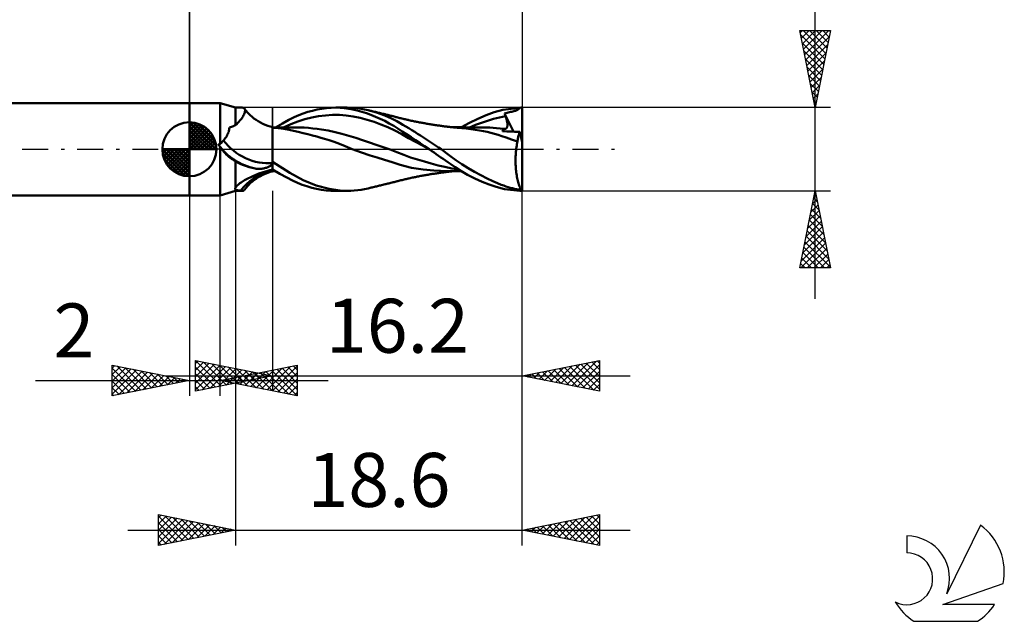
# Model space of a CAD drawing. Units: millimetres. Extents: x -17 to 86, y -31 to 40.
# Drawn here: x 22 to 86, y -31 to 8 of the extents above; entities that cross this region are included whole.
import ezdxf
from ezdxf.enums import TextEntityAlignment as Align

# ---------------------------------------------------------------- set-up
doc = ezdxf.new("R2010")
doc.units = ezdxf.units.MM
doc.header["$LTSCALE"] = 4.2
doc.linetypes.add('LONGDASH_DASH', pattern=[0.85, 0.4, -0.2, 0.05, -0.2])
for name, color, linetype in [('1', 4, 'CONTINUOUS'), ('2', 7, 'CONTINUOUS'), ('4', 2, 'LONGDASH_DASH'), ('CUT', 1, 'CONTINUOUS'), ('NOCUT', 7, 'CONTINUOUS'), ('SK1', 4, 'CONTINUOUS'), ('SK2', 7, 'CONTINUOUS'), ('SK4', 2, 'LONGDASH_DASH'), ('SK6', 5, 'CONTINUOUS')]:
    doc.layers.add(name, color=color, linetype=linetype)
doc.styles.get("Standard").update_dxf_attribs({"font": 'Monospac821 BT'})

msp = doc.modelspace()

# ---------------------------------------------------------------- linework, layer by layer
at = {"layer": '1', "color": 4, "linetype": 'CONTINUOUS', "lineweight": 50}
for p, q in [((33.4, 3), (35.4, 3)), ((33.4, -3), (33.4, 3)), ((36.4, 2.7), (35.4, 3)), ((35.4, 0.355), (35.4, 3)), ((36.4, 2.7), (36.842, 2.7)), ((36.4, 1.566), (36.4, 2.7)), ((36.872, 2.698), (36.842, 2.7)), ((36.899, 2.693), (36.872, 2.698)), ((36.924, 2.684), (36.899, 2.693)), ((36.946, 2.672), (36.924, 2.684)), ((36.966, 2.655), (36.946, 2.672)), ((36.982, 2.635), (36.966, 2.655)), ((36.997, 2.607), (36.982, 2.635)), ((37.003, 2.604), (36.982, 2.635)), ((37.007, 2.574), (36.997, 2.607)), ((37.047, 2.543), (37.003, 2.604)), ((37.012, 2.536), (37.007, 2.574)), ((41.388, 2.504), (41.69, 2.574)), ((41.69, 2.574), (41.994, 2.628)), ((41.994, 2.628), (42.297, 2.667)), ((42.297, 2.667), (42.598, 2.691)), ((42.598, 2.691), (42.896, 2.7)), ((43.176, 2.693), (42.896, 2.7)), ((42.905, 2.7), (43.637, 2.7)), ((43.451, 2.671), (43.176, 2.693)), ((43.721, 2.634), (43.451, 2.671)), ((43.855, 2.695), (43.637, 2.7)), ((44.003, 2.582), (43.721, 2.634)), ((44.08, 2.681), (43.855, 2.695)), ((44.296, 2.514), (44.003, 2.582)), ((44.308, 2.657), (44.08, 2.681)), ((44.537, 2.624), (44.308, 2.657)), ((44.767, 2.583), (44.537, 2.624)), ((44.998, 2.534), (44.767, 2.583)), ((53.179, 2.399), (53.744, 2.561)), ((53.744, 2.561), (54.851, 2.699)), ((54.684, 2.553), (54.72, 2.572)), ((54.72, 2.572), (54.752, 2.593)), ((54.752, 2.593), (54.781, 2.615)), ((54.781, 2.615), (54.807, 2.64)), ((54.807, 2.64), (54.83, 2.668)), ((54.83, 2.668), (54.851, 2.699)), ((55, 0.472), (55, 2.7)), ((36.682, 1.861), (36.741, 1.934)), ((36.741, 1.934), (36.795, 2.007)), ((36.795, 2.007), (36.843, 2.078)), ((36.843, 2.078), (36.886, 2.147)), ((36.886, 2.147), (36.922, 2.213)), ((36.922, 2.213), (36.952, 2.276)), ((36.952, 2.276), (36.976, 2.336)), ((36.976, 2.336), (36.994, 2.392)), ((36.994, 2.392), (37.006, 2.445)), ((37.006, 2.445), (37.012, 2.493)), ((37.012, 2.493), (37.012, 2.536)), ((37.099, 2.477), (37.047, 2.543)), ((37.156, 2.409), (37.099, 2.477)), ((37.249, 2.308), (37.156, 2.409)), ((37.353, 2.205), (37.249, 2.308)), ((37.467, 2.104), (37.353, 2.205)), ((37.592, 2.005), (37.467, 2.104)), ((37.725, 1.91), (37.592, 2.005)), ((39.852, 1.9), (40.197, 2.073)), ((40.197, 2.073), (40.495, 2.207)), ((40.44, 1.804), (40.889, 1.946)), ((40.495, 2.207), (40.79, 2.322)), ((40.79, 2.322), (41.088, 2.421)), ((40.889, 1.946), (41.338, 2.058)), ((41.088, 2.421), (41.388, 2.504)), ((41.338, 2.058), (41.787, 2.141)), ((41.787, 2.141), (42.236, 2.196)), ((42.236, 2.196), (42.685, 2.225)), ((43.134, 2.224), (42.685, 2.225)), ((43.583, 2.19), (43.134, 2.224)), ((44.033, 2.125), (43.583, 2.19)), ((44.482, 2.032), (44.033, 2.125)), ((44.591, 2.432), (44.296, 2.514)), ((44.931, 1.916), (44.482, 2.032)), ((44.888, 2.338), (44.591, 2.432)), ((45.183, 2.232), (44.888, 2.338)), ((45.55, 2.382), (44.998, 2.534)), ((45.062, 2.519), (44.998, 2.534)), ((45.126, 2.504), (45.062, 2.519)), ((45.191, 2.489), (45.126, 2.504)), ((45.48, 2.114), (45.183, 2.232)), ((45.255, 2.474), (45.191, 2.489)), ((45.328, 2.457), (45.255, 2.474)), ((45.401, 2.439), (45.328, 2.457)), ((45.475, 2.422), (45.401, 2.439)), ((45.548, 2.405), (45.475, 2.422)), ((45.777, 1.983), (45.48, 2.114)), ((45.609, 2.39), (45.548, 2.405)), ((46.085, 2.189), (45.55, 2.382)), ((45.67, 2.375), (45.609, 2.39)), ((45.732, 2.361), (45.67, 2.375)), ((45.793, 2.346), (45.732, 2.361)), ((46.074, 1.839), (45.777, 1.983)), ((45.868, 2.328), (45.793, 2.346)), ((45.943, 2.31), (45.868, 2.328)), ((46.018, 2.291), (45.943, 2.31)), ((46.093, 2.273), (46.018, 2.291)), ((46.523, 1.992), (46.085, 2.189)), ((46.152, 2.258), (46.093, 2.273)), ((46.212, 2.243), (46.152, 2.258)), ((46.272, 2.229), (46.212, 2.243)), ((46.331, 2.214), (46.272, 2.229)), ((46.403, 2.196), (46.331, 2.214)), ((46.475, 2.178), (46.403, 2.196)), ((46.546, 2.159), (46.475, 2.178)), ((46.853, 1.82), (46.523, 1.992)), ((46.618, 2.141), (46.546, 2.159)), ((46.681, 2.125), (46.618, 2.141)), ((46.744, 2.109), (46.681, 2.125)), ((46.806, 2.093), (46.744, 2.109)), ((46.869, 2.076), (46.806, 2.093)), ((46.933, 2.06), (46.869, 2.076)), ((46.996, 2.044), (46.933, 2.06)), ((47.06, 2.027), (46.996, 2.044)), ((47.124, 2.011), (47.06, 2.027)), ((47.195, 1.994), (47.124, 2.011)), ((47.265, 1.977), (47.195, 1.994)), ((47.336, 1.96), (47.265, 1.977)), ((47.407, 1.943), (47.336, 1.96)), ((47.467, 1.929), (47.407, 1.943)), ((47.527, 1.915), (47.467, 1.929)), ((51.573, 1.713), (52.111, 1.977)), ((52.111, 1.977), (52.65, 2.207)), ((52.65, 2.207), (53.179, 2.399)), ((52.749, 1.854), (53.138, 1.97)), ((53.138, 1.97), (53.527, 2.068)), ((53.527, 2.068), (53.916, 2.145)), ((53.853, 2.324), (53.931, 2.345)), ((53.862, 2.299), (53.853, 2.324)), ((54.435, 1.145), (53.853, 2.324)), ((53.871, 2.273), (53.862, 2.299)), ((53.88, 2.248), (53.871, 2.273)), ((53.889, 2.222), (53.88, 2.248)), ((53.898, 2.197), (53.889, 2.222)), ((53.907, 2.171), (53.898, 2.197)), ((53.916, 2.145), (53.907, 2.171)), ((53.935, 2.091), (53.916, 2.145)), ((53.931, 2.345), (54.01, 2.365)), ((53.953, 2.037), (53.935, 2.091)), ((53.969, 1.985), (53.953, 2.037)), ((53.983, 1.934), (53.969, 1.985)), ((53.996, 1.884), (53.983, 1.934)), ((54.01, 2.365), (54.092, 2.385)), ((54.092, 2.385), (54.17, 2.404)), ((54.17, 2.404), (54.244, 2.422)), ((54.244, 2.422), (54.312, 2.439)), ((54.312, 2.439), (54.378, 2.455)), ((54.378, 2.455), (54.441, 2.471)), ((54.441, 2.471), (54.498, 2.487)), ((54.498, 2.487), (54.551, 2.503)), ((54.551, 2.503), (54.6, 2.519)), ((54.6, 2.519), (54.644, 2.535)), ((54.644, 2.535), (54.684, 2.553)), ((35.983, 1.27), (35.992, 1.336)), ((35.992, 1.336), (35.995, 1.403)), ((35.995, 1.403), (36.066, 1.426)), ((36.066, 1.426), (36.136, 1.451)), ((36.136, 1.451), (36.204, 1.478)), ((36.204, 1.478), (36.271, 1.506)), ((36.271, 1.506), (36.336, 1.535)), ((36.336, 1.535), (36.4, 1.566)), ((36.4, 1.566), (36.477, 1.639)), ((36.477, 1.639), (36.55, 1.713)), ((36.55, 1.713), (36.618, 1.787)), ((36.618, 1.787), (36.682, 1.861)), ((37.865, 1.819), (37.725, 1.91)), ((38.013, 1.735), (37.865, 1.819)), ((38.166, 1.657), (38.013, 1.735)), ((38.323, 1.587), (38.166, 1.657)), ((38.481, 1.525), (38.323, 1.587)), ((38.642, 1.473), (38.481, 1.525)), ((38.8, 1.431), (38.642, 1.473)), ((38.8, -1.431), (38.8, 1.431)), ((38.888, 1.422), (38.8, 1.423)), ((39.158, 1.365), (38.8, 1.395)), ((38.976, 1.422), (38.888, 1.422)), ((39.064, 1.422), (38.976, 1.422)), ((38.982, 1.422), (39.435, 1.677)), ((39.151, 1.421), (39.064, 1.422)), ((39.234, 1.421), (39.151, 1.421)), ((39.519, 1.323), (39.158, 1.365)), ((39.317, 1.421), (39.234, 1.421)), ((39.37, 1.421), (39.317, 1.421)), ((39.422, 1.421), (39.37, 1.421)), ((39.474, 1.42), (39.422, 1.421)), ((39.435, 1.677), (39.852, 1.9)), ((39.527, 1.42), (39.474, 1.42)), ((39.868, 1.267), (39.519, 1.323)), ((39.579, 1.42), (39.527, 1.42)), ((39.541, 1.434), (39.991, 1.628)), ((39.632, 1.42), (39.579, 1.42)), ((39.684, 1.42), (39.632, 1.42)), ((39.736, 1.42), (39.684, 1.42)), ((39.785, 1.42), (39.736, 1.42)), ((39.834, 1.42), (39.785, 1.42)), ((39.892, 1.42), (39.834, 1.42)), ((39.949, 1.42), (39.892, 1.42)), ((40.007, 1.42), (39.949, 1.42)), ((39.991, 1.628), (40.44, 1.804)), ((40.007, 1.42), (40.064, 1.42)), ((40.064, 1.42), (40.122, 1.42)), ((40.122, 1.42), (40.179, 1.42)), ((40.179, 1.42), (40.237, 1.42)), ((40.294, 1.42), (40.237, 1.42)), ((40.573, 1.415), (40.294, 1.42)), ((40.851, 1.403), (40.573, 1.415)), ((41.129, 1.384), (40.851, 1.403)), ((41.408, 1.358), (41.129, 1.384)), ((41.686, 1.325), (41.408, 1.358)), ((41.965, 1.286), (41.686, 1.325)), ((42.41, 1.21), (41.965, 1.286)), ((45.38, 1.777), (44.931, 1.916)), ((45.829, 1.615), (45.38, 1.777)), ((46.278, 1.427), (45.829, 1.615)), ((46.368, 1.682), (46.074, 1.839)), ((46.727, 1.212), (46.278, 1.427)), ((46.656, 1.514), (46.368, 1.682)), ((46.931, 1.341), (46.656, 1.514)), ((47.072, 1.695), (46.853, 1.82)), ((47.209, 1.159), (46.931, 1.341)), ((47.259, 1.587), (47.072, 1.695)), ((47.448, 1.476), (47.259, 1.587)), ((47.637, 1.362), (47.448, 1.476)), ((47.587, 1.902), (47.527, 1.915)), ((47.646, 1.889), (47.587, 1.902)), ((47.828, 1.246), (47.637, 1.362)), ((47.721, 1.872), (47.646, 1.889)), ((47.796, 1.856), (47.721, 1.872)), ((47.87, 1.84), (47.796, 1.856)), ((47.945, 1.825), (47.87, 1.84)), ((48.006, 1.812), (47.945, 1.825)), ((48.067, 1.8), (48.006, 1.812)), ((48.128, 1.787), (48.067, 1.8)), ((48.189, 1.775), (48.128, 1.787)), ((48.262, 1.761), (48.189, 1.775)), ((48.336, 1.747), (48.262, 1.761)), ((48.409, 1.733), (48.336, 1.747)), ((48.483, 1.719), (48.409, 1.733)), ((48.547, 1.707), (48.483, 1.719)), ((48.612, 1.696), (48.547, 1.707)), ((48.677, 1.684), (48.612, 1.696)), ((48.741, 1.673), (48.677, 1.684)), ((48.811, 1.661), (48.741, 1.673)), ((48.881, 1.649), (48.811, 1.661)), ((48.951, 1.637), (48.881, 1.649)), ((49.021, 1.626), (48.951, 1.637)), ((49.088, 1.615), (49.021, 1.626)), ((49.155, 1.604), (49.088, 1.615)), ((49.223, 1.593), (49.155, 1.604)), ((49.29, 1.583), (49.223, 1.593)), ((49.357, 1.572), (49.29, 1.583)), ((49.425, 1.562), (49.357, 1.572)), ((49.492, 1.552), (49.425, 1.562)), ((49.559, 1.542), (49.492, 1.552)), ((49.625, 1.533), (49.559, 1.542)), ((49.691, 1.523), (49.625, 1.533)), ((49.757, 1.514), (49.691, 1.523)), ((49.823, 1.505), (49.757, 1.514)), ((49.892, 1.496), (49.823, 1.505)), ((49.96, 1.487), (49.892, 1.496)), ((50.028, 1.478), (49.96, 1.487)), ((50.097, 1.47), (50.028, 1.478)), ((50.156, 1.462), (50.097, 1.47)), ((50.215, 1.455), (50.156, 1.462)), ((50.274, 1.448), (50.215, 1.455)), ((50.332, 1.442), (50.274, 1.448)), ((50.408, 1.433), (50.332, 1.442)), ((50.483, 1.426), (50.408, 1.433)), ((50.559, 1.419), (50.483, 1.426)), ((50.491, 1.425), (50.549, 1.425)), ((50.549, 1.425), (50.608, 1.425)), ((50.635, 1.412), (50.559, 1.419)), ((50.608, 1.425), (50.667, 1.425)), ((50.714, 1.405), (50.635, 1.412)), ((50.667, 1.425), (50.73, 1.425)), ((50.794, 1.399), (50.714, 1.405)), ((50.797, 1.425), (50.73, 1.425)), ((51.08, 1.374), (50.794, 1.399)), ((50.863, 1.425), (50.797, 1.425)), ((50.929, 1.425), (50.863, 1.425)), ((50.995, 1.425), (50.929, 1.425)), ((51.061, 1.424), (50.995, 1.425)), ((51.055, 1.424), (51.573, 1.713)), ((51.127, 1.424), (51.061, 1.424)), ((51.369, 1.343), (51.08, 1.374)), ((51.193, 1.424), (51.127, 1.424)), ((51.259, 1.424), (51.193, 1.424)), ((51.325, 1.424), (51.259, 1.424)), ((51.39, 1.423), (51.325, 1.424)), ((51.657, 1.307), (51.369, 1.343)), ((51.456, 1.423), (51.39, 1.423)), ((51.522, 1.423), (51.456, 1.423)), ((51.588, 1.423), (51.522, 1.423)), ((51.581, 1.42), (51.97, 1.579)), ((51.654, 1.422), (51.588, 1.423)), ((51.72, 1.422), (51.654, 1.422)), ((51.94, 1.266), (51.657, 1.307)), ((51.811, 1.422), (51.72, 1.422)), ((51.869, 1.421), (51.811, 1.422)), ((51.978, 1.421), (51.869, 1.421)), ((51.97, 1.579), (52.36, 1.724)), ((52.032, 1.421), (51.978, 1.421)), ((52.141, 1.42), (52.032, 1.421)), ((52.195, 1.42), (52.141, 1.42)), ((52.249, 1.42), (52.195, 1.42)), ((52.34, 1.419), (52.249, 1.42)), ((52.431, 1.419), (52.34, 1.419)), ((52.36, 1.724), (52.749, 1.854)), ((52.658, 1.416), (52.431, 1.419)), ((52.884, 1.408), (52.658, 1.416)), ((53.111, 1.395), (52.884, 1.408)), ((53.337, 1.377), (53.111, 1.395)), ((53.563, 1.354), (53.337, 1.377)), ((53.79, 1.325), (53.563, 1.354)), ((53.749, 1.269), (53.761, 1.289)), ((53.761, 1.289), (53.775, 1.308)), ((53.775, 1.308), (53.79, 1.325)), ((53.797, 1.323), (53.79, 1.325)), ((53.803, 1.322), (53.797, 1.323)), ((53.81, 1.321), (53.803, 1.322)), ((53.816, 1.319), (53.81, 1.321)), ((53.823, 1.318), (53.816, 1.319)), ((53.829, 1.318), (53.823, 1.318)), ((53.86, 1.316), (53.829, 1.318)), ((53.86, 1.316), (53.888, 1.318)), ((53.888, 1.318), (53.915, 1.325)), ((53.915, 1.325), (53.939, 1.335)), ((53.939, 1.335), (53.96, 1.35)), ((53.96, 1.35), (53.978, 1.368)), ((53.978, 1.368), (53.994, 1.39)), ((53.994, 1.39), (54.007, 1.415)), ((54.007, 1.836), (53.996, 1.884)), ((54.017, 1.789), (54.007, 1.836)), ((54.007, 1.415), (54.018, 1.443)), ((54.025, 1.744), (54.017, 1.789)), ((54.018, 1.443), (54.027, 1.474)), ((54.031, 1.7), (54.025, 1.744)), ((54.027, 1.474), (54.033, 1.507)), ((54.035, 1.658), (54.031, 1.7)), ((54.033, 1.507), (54.036, 1.542)), ((54.037, 1.618), (54.035, 1.658)), ((54.036, 1.542), (54.038, 1.579)), ((54.038, 1.579), (54.037, 1.618)), ((35.614, 0.576), (35.675, 0.648)), ((35.675, 0.648), (35.73, 0.719)), ((35.73, 0.719), (35.78, 0.79)), ((35.78, 0.79), (35.824, 0.86)), ((35.824, 0.86), (35.863, 0.929)), ((35.863, 0.929), (35.898, 0.998)), ((35.898, 0.998), (35.927, 1.067)), ((35.927, 1.067), (35.95, 1.135)), ((35.95, 1.135), (35.969, 1.202)), ((35.969, 1.202), (35.983, 1.27)), ((40.163, 1.206), (39.868, 1.267)), ((40.462, 1.133), (40.163, 1.206)), ((40.778, 1.054), (40.462, 1.133)), ((41.087, 0.975), (40.778, 1.054)), ((41.384, 0.896), (41.087, 0.975)), ((41.663, 0.821), (41.384, 0.896)), ((41.919, 0.75), (41.663, 0.821)), ((42.169, 0.678), (41.919, 0.75)), ((42.462, 0.589), (42.169, 0.678)), ((42.855, 1.117), (42.41, 1.21)), ((43.301, 1.006), (42.855, 1.117)), ((43.746, 0.877), (43.301, 1.006)), ((44.192, 0.739), (43.746, 0.877)), ((44.637, 0.596), (44.192, 0.739)), ((47.176, 0.972), (46.727, 1.212)), ((47.625, 0.727), (47.176, 0.972)), ((47.495, 0.97), (47.209, 1.159)), ((47.784, 0.779), (47.495, 0.97)), ((48.075, 0.481), (47.625, 0.727)), ((48.075, 0.586), (47.784, 0.779)), ((48.019, 1.129), (47.828, 1.246)), ((48.211, 1.01), (48.019, 1.129)), ((48.403, 0.888), (48.211, 1.01)), ((48.597, 0.765), (48.403, 0.888)), ((48.791, 0.639), (48.597, 0.765)), ((52.213, 1.222), (51.94, 1.266)), ((52.473, 1.174), (52.213, 1.222)), ((52.717, 1.124), (52.473, 1.174)), ((52.957, 1.069), (52.717, 1.124)), ((53.196, 1.006), (52.957, 1.069)), ((53.434, 0.936), (53.196, 1.006)), ((53.675, 0.856), (53.434, 0.936)), ((53.954, 0.757), (53.675, 0.856)), ((53.713, 1.173), (53.719, 1.199)), ((53.851, 1.168), (53.713, 1.173)), ((53.719, 1.199), (53.728, 1.224)), ((53.728, 1.224), (53.738, 1.247)), ((53.738, 1.247), (53.749, 1.269)), ((53.995, 1.162), (53.851, 1.168)), ((54.308, 0.636), (53.954, 0.757)), ((54.156, 1.156), (53.995, 1.162)), ((54.327, 1.149), (54.156, 1.156)), ((54.497, 1.142), (54.327, 1.149)), ((54.668, 1.135), (54.497, 1.142)), ((54.838, 1.127), (54.668, 1.135)), ((54.696, 0.576), (54.706, 0.641)), ((54.706, 0.641), (54.717, 0.704)), ((54.717, 0.704), (54.729, 0.765)), ((54.729, 0.765), (54.742, 0.824)), ((54.742, 0.824), (54.756, 0.881)), ((54.756, 0.881), (54.771, 0.936)), ((54.771, 0.936), (54.787, 0.988)), ((54.787, 0.988), (54.803, 1.037)), ((54.803, 1.037), (54.82, 1.084)), ((54.82, 1.084), (54.838, 1.127)), ((55, 0.472), (54.838, 1.127)), ((35.296, 0.294), (35.28, 0.321)), ((35.286, 0.313), (35.28, 0.321)), ((35.291, 0.305), (35.286, 0.313)), ((35.296, 0.297), (35.291, 0.305)), ((35.302, 0.288), (35.296, 0.297)), ((35.313, 0.267), (35.296, 0.294)), ((35.308, 0.28), (35.302, 0.288)), ((35.314, 0.271), (35.308, 0.28)), ((35.33, 0.24), (35.313, 0.267)), ((35.347, 0.213), (35.33, 0.24)), ((35.365, 0.186), (35.347, 0.213)), ((35.382, 0.159), (35.365, 0.186)), ((35.4, 0.132), (35.382, 0.159)), ((35.4, 0.355), (35.477, 0.429)), ((35.413, 0.113), (35.4, 0.132)), ((35.4, -3), (35.4, 0.132)), ((35.426, 0.094), (35.413, 0.113)), ((35.44, 0.075), (35.426, 0.094)), ((35.453, 0.056), (35.44, 0.075)), ((35.467, 0.037), (35.453, 0.056)), ((35.481, 0.019), (35.467, 0.037)), ((35.477, 0.429), (35.548, 0.503)), ((35.495, 0), (35.481, 0.019)), ((35.564, -0.089), (35.495, 0)), ((35.548, 0.503), (35.614, 0.576)), ((42.79, 0.481), (42.462, 0.589)), ((43.141, 0.353), (42.79, 0.481)), ((43.508, 0.202), (43.141, 0.353)), ((43.968, 0.008), (43.508, 0.202)), ((44.571, -0.214), (43.968, 0.008)), ((45.083, 0.449), (44.637, 0.596)), ((45.528, 0.297), (45.083, 0.449)), ((45.974, 0.139), (45.528, 0.297)), ((46.419, -0.025), (45.974, 0.139)), ((48.366, 0.393), (48.075, 0.586)), ((48.524, 0.235), (48.075, 0.481)), ((48.658, 0.198), (48.366, 0.393)), ((48.973, -0.014), (48.524, 0.235)), ((48.952, 0), (48.658, 0.198)), ((48.985, 0.511), (48.791, 0.639)), ((48.955, -0.003), (48.952, 0)), ((49.177, 0.382), (48.985, 0.511)), ((49.369, 0.251), (49.177, 0.382)), ((49.555, 0.122), (49.369, 0.251)), ((49.727, 0), (49.555, 0.122)), ((50.279, -0.403), (49.727, 0)), ((54.687, 0.509), (54.308, 0.636)), ((54.599, -0.057), (54.61, 0.042)), ((54.61, 0.042), (54.623, 0.14)), ((54.623, 0.14), (54.637, 0.235)), ((54.637, 0.235), (54.652, 0.329)), ((54.652, 0.329), (54.669, 0.42)), ((54.669, 0.42), (54.687, 0.509)), ((54.687, 0.509), (54.696, 0.576)), ((55, -2.7), (55, 0.472)), ((35.637, -0.175), (35.564, -0.089)), ((35.713, -0.257), (35.637, -0.175)), ((35.791, -0.336), (35.713, -0.257)), ((35.871, -0.411), (35.791, -0.336)), ((35.955, -0.482), (35.871, -0.411)), ((36.04, -0.55), (35.955, -0.482)), ((36.127, -0.613), (36.04, -0.55)), ((36.217, -0.673), (36.127, -0.613)), ((45.126, -0.397), (44.571, -0.214)), ((45.589, -0.54), (45.126, -0.397)), ((46.063, -0.688), (45.589, -0.54)), ((46.865, -0.196), (46.419, -0.025)), ((47.31, -0.366), (46.865, -0.196)), ((47.756, -0.523), (47.31, -0.366)), ((48.201, -0.668), (47.756, -0.523)), ((48.959, -0.005), (48.955, -0.003)), ((48.962, -0.007), (48.959, -0.005)), ((48.966, -0.01), (48.962, -0.007)), ((48.969, -0.012), (48.966, -0.01)), ((48.973, -0.014), (48.969, -0.012)), ((49.123, -0.117), (48.973, -0.014)), ((49.274, -0.219), (49.123, -0.117)), ((49.423, -0.322), (49.274, -0.219)), ((49.572, -0.425), (49.423, -0.322)), ((49.72, -0.527), (49.572, -0.425)), ((49.867, -0.63), (49.72, -0.527)), ((50.013, -0.733), (49.867, -0.63)), ((50.686, -0.696), (50.279, -0.403)), ((54.564, -0.679), (54.566, -0.574)), ((54.566, -0.574), (54.57, -0.469)), ((54.57, -0.469), (54.575, -0.365)), ((54.575, -0.365), (54.581, -0.261)), ((54.581, -0.261), (54.59, -0.158)), ((54.59, -0.158), (54.599, -0.057)), ((36.308, -0.73), (36.217, -0.673)), ((36.4, -0.783), (36.308, -0.73)), ((36.568, -0.877), (36.4, -0.783)), ((36.4, -2.482), (36.4, -0.783)), ((36.741, -0.962), (36.568, -0.877)), ((36.918, -1.038), (36.741, -0.962)), ((37.099, -1.104), (36.918, -1.038)), ((37.284, -1.162), (37.099, -1.104)), ((37.472, -1.211), (37.284, -1.162)), ((37.662, -1.253), (37.472, -1.211)), ((37.725, -1.261), (37.662, -1.253)), ((37.788, -1.267), (37.725, -1.261)), ((37.851, -1.27), (37.788, -1.267)), ((37.915, -1.271), (37.851, -1.27)), ((37.915, -1.271), (37.979, -1.27)), ((37.979, -1.27), (38.042, -1.266)), ((38.042, -1.266), (38.105, -1.26)), ((38.105, -1.26), (38.166, -1.251)), ((38.166, -1.251), (38.226, -1.241)), ((38.226, -1.241), (38.284, -1.228)), ((38.284, -1.228), (38.341, -1.213)), ((38.341, -1.213), (38.395, -1.197)), ((38.395, -1.197), (38.447, -1.179)), ((38.447, -1.179), (38.497, -1.159)), ((38.497, -1.159), (38.544, -1.137)), ((38.544, -1.137), (38.588, -1.115)), ((38.588, -1.115), (38.628, -1.091)), ((38.628, -1.091), (38.666, -1.066)), ((38.666, -1.066), (38.7, -1.04)), ((38.7, -1.04), (38.731, -1.014)), ((38.731, -1.014), (38.758, -0.987)), ((38.758, -0.987), (38.781, -0.96)), ((38.781, -0.96), (38.8, -0.933)), ((39.913, -1.522), (38.8, -0.824)), ((46.553, -0.844), (46.063, -0.688)), ((47.071, -1.012), (46.553, -0.844)), ((47.82, -1.196), (47.071, -1.012)), ((48.562, -1.312), (47.82, -1.196)), ((48.647, -0.802), (48.201, -0.668)), ((49.092, -0.927), (48.647, -0.802)), ((49.538, -1.043), (49.092, -0.927)), ((49.983, -1.149), (49.538, -1.043)), ((50.429, -1.243), (49.983, -1.149)), ((50.159, -0.836), (50.013, -0.733)), ((50.355, -0.974), (50.159, -0.836)), ((50.64, -1.166), (50.355, -0.974)), ((50.874, -1.317), (50.429, -1.243)), ((51.009, -1.397), (50.64, -1.166)), ((51.086, -0.965), (50.686, -0.696)), ((51.491, -1.219), (51.086, -0.965)), ((51.9, -1.457), (51.491, -1.219)), ((54.564, -0.785), (54.564, -0.679)), ((54.566, -0.89), (54.564, -0.785)), ((54.569, -0.995), (54.566, -0.89)), ((54.574, -1.1), (54.569, -0.995)), ((54.58, -1.204), (54.574, -1.1)), ((54.589, -1.306), (54.58, -1.204)), ((37.07, -1.959), (37.157, -1.912)), ((37.157, -1.912), (37.246, -1.866)), ((37.246, -1.866), (37.337, -1.821)), ((37.337, -1.821), (37.523, -1.735)), ((37.523, -1.735), (37.716, -1.653)), ((37.592, -2.005), (37.725, -1.91)), ((37.716, -1.653), (37.917, -1.574)), ((37.725, -1.91), (37.865, -1.819)), ((37.865, -1.819), (38.013, -1.735)), ((37.917, -1.574), (38.126, -1.501)), ((38.013, -1.735), (38.166, -1.657)), ((38.126, -1.501), (38.343, -1.433)), ((38.166, -1.657), (38.323, -1.587)), ((38.323, -1.587), (38.481, -1.525)), ((38.343, -1.433), (38.567, -1.373)), ((38.481, -1.525), (38.642, -1.473)), ((38.567, -1.373), (38.8, -1.321)), ((38.642, -1.473), (38.8, -1.431)), ((39.269, -1.585), (38.8, -1.315)), ((38.8, -1.423), (38.83, -1.422)), ((38.83, -1.422), (38.861, -1.422)), ((38.861, -1.422), (38.891, -1.422)), ((38.891, -1.422), (38.922, -1.422)), ((38.922, -1.422), (38.952, -1.422)), ((38.952, -1.422), (38.982, -1.422)), ((39.722, -1.832), (39.269, -1.585)), ((40.1, -2.026), (39.722, -1.832)), ((40.773, -1.997), (39.913, -1.522)), ((47.469, -1.929), (47.528, -1.915)), ((47.528, -1.915), (47.587, -1.902)), ((47.587, -1.902), (47.646, -1.889)), ((47.646, -1.889), (47.723, -1.872)), ((47.723, -1.872), (47.798, -1.855)), ((47.798, -1.855), (47.874, -1.839)), ((47.874, -1.839), (47.949, -1.824)), ((47.949, -1.824), (48.009, -1.811)), ((48.009, -1.811), (48.069, -1.799)), ((48.069, -1.799), (48.129, -1.787)), ((48.129, -1.787), (48.189, -1.775)), ((48.189, -1.775), (48.264, -1.761)), ((48.264, -1.761), (48.339, -1.746)), ((48.339, -1.746), (48.413, -1.732)), ((48.413, -1.732), (48.487, -1.718)), ((48.487, -1.718), (48.551, -1.707)), ((48.551, -1.707), (48.614, -1.695)), ((49.251, -1.383), (48.562, -1.312)), ((48.614, -1.695), (48.678, -1.684)), ((48.678, -1.684), (48.741, -1.673)), ((48.741, -1.673), (48.813, -1.66)), ((48.813, -1.66), (48.884, -1.648)), ((48.884, -1.648), (48.955, -1.636)), ((48.955, -1.636), (49.026, -1.625)), ((49.026, -1.625), (49.092, -1.614)), ((49.092, -1.614), (49.158, -1.603)), ((49.158, -1.603), (49.224, -1.593)), ((49.224, -1.593), (49.29, -1.583)), ((50.144, -1.424), (49.251, -1.383)), ((49.29, -1.583), (49.359, -1.572)), ((49.359, -1.572), (49.428, -1.562)), ((49.428, -1.562), (49.497, -1.551)), ((49.497, -1.551), (49.565, -1.541)), ((49.565, -1.541), (49.63, -1.532)), ((49.63, -1.532), (49.694, -1.523)), ((49.694, -1.523), (49.759, -1.514)), ((49.759, -1.514), (49.823, -1.505)), ((49.823, -1.505), (49.894, -1.496)), ((49.894, -1.496), (49.964, -1.486)), ((49.964, -1.486), (50.034, -1.477)), ((50.034, -1.477), (50.103, -1.469)), ((50.103, -1.469), (50.16, -1.462)), ((50.183, -1.424), (50.144, -1.424)), ((50.16, -1.462), (50.218, -1.455)), ((50.242, -1.424), (50.183, -1.424)), ((50.218, -1.455), (50.275, -1.448)), ((50.301, -1.424), (50.242, -1.424)), ((50.275, -1.448), (50.333, -1.442)), ((50.36, -1.424), (50.301, -1.424)), ((50.333, -1.442), (50.412, -1.433)), ((50.419, -1.425), (50.36, -1.424)), ((50.412, -1.433), (50.489, -1.425)), ((50.478, -1.425), (50.419, -1.425)), ((50.537, -1.425), (50.478, -1.425)), ((50.596, -1.425), (50.537, -1.425)), ((50.655, -1.425), (50.596, -1.425)), ((50.718, -1.425), (50.655, -1.425)), ((50.718, -1.425), (50.786, -1.425)), ((50.786, -1.425), (50.852, -1.425)), ((50.852, -1.425), (50.919, -1.425)), ((50.919, -1.425), (50.986, -1.425)), ((50.986, -1.425), (51.052, -1.424)), ((51.453, -1.649), (51.009, -1.397)), ((51.92, -1.887), (51.453, -1.649)), ((52.31, -1.682), (51.9, -1.457)), ((52.391, -2.101), (51.92, -1.887)), ((52.717, -1.89), (52.31, -1.682)), ((53.087, -2.066), (52.717, -1.89)), ((54.598, -1.406), (54.589, -1.306)), ((54.61, -1.505), (54.598, -1.406)), ((54.623, -1.602), (54.61, -1.505)), ((54.637, -1.696), (54.623, -1.602)), ((54.653, -1.789), (54.637, -1.696)), ((54.671, -1.878), (54.653, -1.789)), ((54.689, -1.965), (54.671, -1.878)), ((36.371, -2.552), (36.372, -2.543)), ((36.371, -2.56), (36.371, -2.552)), ((36.372, -2.543), (36.375, -2.534)), ((36.375, -2.534), (36.378, -2.524)), ((36.378, -2.524), (36.382, -2.514)), ((36.382, -2.514), (36.388, -2.504)), ((36.388, -2.504), (36.393, -2.493)), ((36.393, -2.493), (36.4, -2.482)), ((36.4, -2.482), (36.408, -2.469)), ((36.408, -2.469), (36.417, -2.455)), ((36.417, -2.455), (36.427, -2.441)), ((36.427, -2.441), (36.438, -2.427)), ((36.438, -2.427), (36.451, -2.412)), ((36.451, -2.412), (36.464, -2.396)), ((36.464, -2.396), (36.508, -2.352)), ((36.508, -2.352), (36.559, -2.305)), ((36.559, -2.305), (36.619, -2.256)), ((36.619, -2.256), (36.684, -2.206)), ((36.684, -2.206), (36.754, -2.156)), ((36.754, -2.156), (36.828, -2.106)), ((36.828, -2.106), (36.905, -2.057)), ((36.905, -2.057), (36.986, -2.008)), ((36.986, -2.008), (37.07, -1.959)), ((37.003, -2.604), (37.047, -2.543)), ((37.047, -2.543), (37.099, -2.477)), ((37.099, -2.477), (37.156, -2.409)), ((37.156, -2.409), (37.249, -2.308)), ((37.249, -2.308), (37.353, -2.205)), ((37.353, -2.205), (37.467, -2.104)), ((37.467, -2.104), (37.592, -2.005)), ((40.416, -2.173), (40.1, -2.026)), ((40.721, -2.296), (40.416, -2.173)), ((41.028, -2.402), (40.721, -2.296)), ((41.623, -2.34), (40.773, -1.997)), ((41.338, -2.492), (41.028, -2.402)), ((41.65, -2.565), (41.338, -2.492)), ((42.476, -2.572), (41.623, -2.34)), ((44.771, -2.582), (44.998, -2.534)), ((44.998, -2.534), (45.062, -2.519)), ((45.062, -2.519), (45.126, -2.504)), ((45.126, -2.504), (45.191, -2.489)), ((45.191, -2.489), (45.255, -2.474)), ((45.255, -2.474), (45.329, -2.456)), ((45.329, -2.456), (45.402, -2.439)), ((45.402, -2.439), (45.475, -2.422)), ((45.475, -2.422), (45.548, -2.405)), ((45.548, -2.405), (45.61, -2.39)), ((45.61, -2.39), (45.671, -2.375)), ((45.671, -2.375), (45.733, -2.36)), ((45.733, -2.36), (45.794, -2.346)), ((45.794, -2.346), (45.869, -2.328)), ((45.869, -2.328), (45.944, -2.309)), ((45.944, -2.309), (46.018, -2.291)), ((46.018, -2.291), (46.093, -2.273)), ((46.093, -2.273), (46.153, -2.258)), ((46.153, -2.258), (46.213, -2.243)), ((46.213, -2.243), (46.273, -2.228)), ((46.273, -2.228), (46.333, -2.213)), ((46.333, -2.213), (46.405, -2.195)), ((46.405, -2.195), (46.476, -2.177)), ((46.476, -2.177), (46.547, -2.159)), ((46.547, -2.159), (46.618, -2.141)), ((46.618, -2.141), (46.682, -2.125)), ((46.682, -2.125), (46.745, -2.109)), ((46.745, -2.109), (46.808, -2.092)), ((46.808, -2.092), (46.872, -2.076)), ((46.872, -2.076), (46.935, -2.059)), ((46.935, -2.059), (46.998, -2.043)), ((46.998, -2.043), (47.061, -2.027)), ((47.061, -2.027), (47.124, -2.011)), ((47.124, -2.011), (47.196, -1.994)), ((47.196, -1.994), (47.267, -1.976)), ((47.267, -1.976), (47.339, -1.959)), ((47.339, -1.959), (47.41, -1.942)), ((47.41, -1.942), (47.469, -1.929)), ((52.858, -2.287), (52.391, -2.101)), ((53.315, -2.443), (52.858, -2.287)), ((53.391, -2.201), (53.087, -2.066)), ((53.851, -2.585), (53.315, -2.443)), ((53.627, -2.298), (53.391, -2.201)), ((53.792, -2.36), (53.627, -2.298)), ((53.933, -2.409), (53.792, -2.36)), ((54.074, -2.454), (53.933, -2.409)), ((54.217, -2.494), (54.074, -2.454)), ((54.36, -2.531), (54.217, -2.494)), ((54.504, -2.564), (54.36, -2.531)), ((54.709, -2.049), (54.689, -1.965)), ((54.731, -2.129), (54.709, -2.049)), ((54.753, -2.206), (54.731, -2.129)), ((54.777, -2.28), (54.753, -2.206)), ((54.801, -2.35), (54.777, -2.28)), ((54.827, -2.416), (54.801, -2.35)), ((54.853, -2.478), (54.827, -2.416)), ((54.881, -2.537), (54.853, -2.478)), ((54.909, -2.591), (54.881, -2.537)), ((33.4, -3), (35.4, -3)), ((35.4, -3), (36.4, -2.7)), ((36.371, -2.568), (36.371, -2.56)), ((36.373, -2.575), (36.371, -2.568)), ((36.376, -2.581), (36.373, -2.575)), ((36.38, -2.587), (36.376, -2.581)), ((36.385, -2.593), (36.38, -2.587)), ((36.392, -2.597), (36.385, -2.593)), ((36.4, -2.601), (36.392, -2.597)), ((36.41, -2.611), (36.4, -2.601)), ((36.4, -2.7), (36.4, -2.601)), ((36.4, -2.7), (36.842, -2.7)), ((36.422, -2.619), (36.41, -2.611)), ((36.436, -2.628), (36.422, -2.619)), ((36.451, -2.635), (36.436, -2.628)), ((36.469, -2.642), (36.451, -2.635)), ((36.489, -2.649), (36.469, -2.642)), ((36.51, -2.654), (36.489, -2.649)), ((36.533, -2.66), (36.51, -2.654)), ((36.558, -2.664), (36.533, -2.66)), ((36.584, -2.669), (36.558, -2.664)), ((36.611, -2.672), (36.584, -2.669)), ((36.64, -2.676), (36.611, -2.672)), ((36.67, -2.678), (36.64, -2.676)), ((36.701, -2.681), (36.67, -2.678)), ((36.733, -2.683), (36.701, -2.681)), ((36.752, -2.688), (36.733, -2.683)), ((36.771, -2.692), (36.752, -2.688)), ((36.79, -2.696), (36.771, -2.692)), ((36.808, -2.698), (36.79, -2.696)), ((36.825, -2.699), (36.808, -2.698)), ((36.842, -2.7), (36.825, -2.699)), ((36.842, -2.7), (36.872, -2.698)), ((36.872, -2.698), (36.899, -2.693)), ((36.899, -2.693), (36.924, -2.684)), ((36.924, -2.684), (36.946, -2.672)), ((36.946, -2.672), (36.966, -2.655)), ((36.966, -2.655), (36.982, -2.635)), ((36.982, -2.635), (37.003, -2.604)), ((41.963, -2.623), (41.65, -2.565)), ((42.277, -2.665), (41.963, -2.623)), ((42.588, -2.691), (42.277, -2.665)), ((43.194, -2.68), (42.476, -2.572)), ((42.896, -2.7), (42.588, -2.691)), ((43.637, -2.7), (42.905, -2.7)), ((43.658, -2.7), (43.194, -2.68)), ((43.658, -2.7), (43.877, -2.694)), ((43.877, -2.694), (44.098, -2.679)), ((44.098, -2.679), (44.32, -2.655)), ((44.32, -2.655), (44.545, -2.623)), ((44.545, -2.623), (44.771, -2.582)), ((54.851, -2.699), (53.851, -2.585)), ((54.648, -2.594), (54.504, -2.564)), ((54.793, -2.619), (54.648, -2.594)), ((54.938, -2.641), (54.793, -2.619)), ((54.938, -2.641), (54.909, -2.591)), ((54.992, -2.7), (55, -2.7))]:
    msp.add_line(p, q, dxfattribs=at)
for centre, major_axis, ratio, start_param, end_param in [((55, 0), (-4.415, 0.008), 0.611598, 4.713458, 4.747306), ((11.071, 0), (26.502, 1.522), 0.097556, 5.858481, 5.869771), ((37.603, 0.96), (-2.577, 1.39), 0.707735, 0.956421, 1.956653), ((37.771, 1.272), (-2.454, 1.324), 0.707735, 0.973995, 2.337898), ((38.958, -3.473), (2.586, 1.395), 0.707735, 1.331439, 2.140204), ((55, 0), (4.415, 0.008), 0.611598, 4.677472, 4.709548), ((55.119, 0), (0, 2.7), 0.32492, 2.932953, 3.005031)]:
    msp.add_ellipse(centre, major_axis=major_axis, ratio=ratio, start_param=start_param, end_param=end_param, dxfattribs=at)
at = {"layer": '2', "color": 7, "linetype": 'CONTINUOUS', "lineweight": 25}
for p, q in [((33.4, 0), (33.4, 26)), ((55, 26), (55, 2.7)), ((74, -9.7), (74, 22.125)), ((74, 2.7), (73, 7.7)), ((73, 7.7), (75, 7.7)), ((73.031, 7.547), (73.184, 7.7)), ((73.101, 7.193), (73.608, 7.7)), ((73.172, 6.84), (74.033, 7.7)), ((73.218, 7.7), (74.703, 6.215)), ((73.243, 6.486), (74.457, 7.7)), ((73.314, 6.132), (74.881, 7.7)), ((73.642, 7.7), (74.774, 6.568)), ((75, 7.7), (74, 2.7)), ((74.066, 7.7), (74.844, 6.922)), ((74.49, 7.7), (74.915, 7.275)), ((74.915, 7.7), (74.986, 7.629)), ((73.052, 7.442), (74.632, 5.861)), ((73.384, 5.779), (74.924, 7.318)), ((73.158, 6.911), (74.562, 5.508)), ((73.455, 5.425), (74.818, 6.788)), ((73.264, 6.381), (74.491, 5.154)), ((73.37, 5.851), (74.42, 4.8)), ((73.526, 5.072), (74.712, 6.258)), ((73.476, 5.32), (74.349, 4.447)), ((73.596, 4.718), (74.605, 5.727)), ((73.667, 4.365), (74.499, 5.197)), ((73.582, 4.79), (74.279, 4.093)), ((73.738, 4.011), (74.393, 4.667)), ((73.688, 4.26), (74.208, 3.74)), ((73.808, 3.658), (74.287, 4.136)), ((73.794, 3.729), (74.137, 3.386)), ((73.879, 3.304), (74.181, 3.606)), ((73.9, 3.199), (74.067, 3.033)), ((75, 2.7), (55, 2.7)), ((73.95, 2.95), (74.075, 3.076)), ((33.4, -3), (33.4, -16)), ((35.4, -16), (35.4, -3)), ((36.4, -2.7), (36.4, -25.7)), ((38.8, -2.7), (38.8, -15.7)), ((55, -2.7), (75, -2.7)), ((55, -15.7), (55, -2.7)), ((55, -25.7), (55, -2.7)), ((73, -7.7), (74, -2.7)), ((73.906, -3.171), (74.141, -3.406)), ((73.937, -3.013), (74.042, -2.909)), ((73.977, -2.817), (74.035, -2.876)), ((74, -2.7), (75, -7.7)), ((73.725, -4.073), (74.183, -3.616)), ((73.831, -3.543), (74.112, -3.262)), ((73.835, -3.524), (74.247, -3.936)), ((73.513, -5.134), (74.325, -4.323)), ((73.619, -4.604), (74.254, -3.969)), ((73.694, -4.231), (74.459, -4.997)), ((73.764, -3.878), (74.353, -4.467)), ((73.301, -6.195), (74.466, -5.03)), ((73.407, -5.664), (74.395, -4.676)), ((73.552, -4.938), (74.672, -6.058)), ((73.623, -4.585), (74.565, -5.527)), ((73.089, -7.255), (74.607, -5.737)), ((73.195, -6.725), (74.537, -5.383)), ((73.411, -5.646), (74.884, -7.118)), ((73.482, -5.292), (74.778, -6.588)), ((73.069, -7.7), (74.678, -6.091)), ((73.269, -6.353), (74.617, -7.7)), ((73.34, -5.999), (74.99, -7.649)), ((73.199, -6.706), (74.193, -7.7)), ((73.493, -7.7), (74.749, -6.444)), ((73.917, -7.7), (74.82, -6.798)), ((73.057, -7.413), (73.344, -7.7)), ((73.128, -7.06), (73.768, -7.7)), ((74.341, -7.7), (74.89, -7.151)), ((74.766, -7.7), (74.961, -7.505)), ((75, -7.7), (73, -7.7)), ((28.4, -16), (28.4, -14)), ((28.4, -14), (33.4, -15)), ((28.4, -14.194), (28.562, -14.032)), ((33.8, -15.7), (33.8, -13.7)), ((33.8, -13.7), (38.8, -14.7)), ((33.8, -13.71), (35.459, -15.368)), ((33.8, -13.903), (33.969, -13.734)), ((33.8, -14.327), (34.323, -13.805)), ((33.8, -14.752), (34.676, -13.875)), ((33.8, -15.176), (35.03, -13.946)), ((33.8, -15.6), (35.383, -14.017)), ((34.318, -13.804), (35.812, -15.298)), ((34.848, -13.91), (36.166, -15.227)), ((35.379, -14.016), (36.519, -15.156)), ((35.4, -15), (40.4, -14)), ((40.137, -14.053), (40.4, -14.316)), ((40.4, -14), (40.4, -16)), ((55, -14.7), (60, -13.7)), ((57.507, -15.201), (58.76, -13.948)), ((57.86, -15.272), (59.291, -13.842)), ((58.214, -15.343), (59.821, -13.736)), ((58.442, -14.012), (60, -15.569)), ((58.568, -15.414), (60, -13.981)), ((58.796, -13.941), (60, -15.145)), ((59.149, -13.87), (60, -14.721)), ((59.503, -13.799), (60, -14.296)), ((59.857, -13.729), (60, -13.872)), ((60, -13.7), (60, -15.7)), ((28.4, -14.619), (28.915, -14.103)), ((28.4, -15.043), (29.269, -14.174)), ((28.4, -14.194), (29.905, -15.699)), ((28.4, -15.467), (29.623, -14.245)), ((28.4, -15.891), (29.976, -14.315)), ((28.4, -14.619), (29.551, -15.77)), ((28.687, -14.057), (30.258, -15.628)), ((28.795, -15.921), (30.33, -14.386)), ((29.218, -14.164), (30.612, -15.558)), ((29.325, -15.815), (30.683, -14.457)), ((29.748, -14.27), (30.965, -15.487)), ((29.855, -15.709), (31.037, -14.527)), ((30.278, -14.376), (31.319, -15.416)), ((30.386, -15.603), (31.39, -14.598)), ((30.809, -14.482), (31.673, -15.346)), ((30.916, -15.497), (31.744, -14.669)), ((31.339, -14.588), (32.026, -15.275)), ((33.8, -14.134), (35.105, -15.439)), ((33.8, -14.558), (34.751, -15.51)), ((34.206, -15.619), (35.737, -14.087)), ((34.736, -15.513), (36.091, -14.158)), ((35.266, -15.407), (36.444, -14.229)), ((35.797, -15.301), (36.798, -14.3)), ((35.909, -14.122), (36.873, -15.085)), ((36.327, -15.195), (37.151, -14.37)), ((36.439, -14.228), (37.226, -15.015)), ((36.673, -15.255), (37.309, -14.618)), ((36.857, -15.089), (37.505, -14.441)), ((36.955, -14.689), (37.732, -15.467)), ((36.97, -14.334), (37.58, -14.944)), ((37.026, -15.325), (37.84, -14.512)), ((37.309, -14.618), (38.263, -15.573)), ((37.38, -15.396), (38.37, -14.406)), ((37.388, -14.982), (37.858, -14.512)), ((37.5, -14.44), (37.933, -14.873)), ((37.662, -14.548), (38.793, -15.679)), ((37.733, -15.467), (38.9, -14.3)), ((37.918, -14.876), (38.212, -14.582)), ((38.016, -14.477), (39.323, -15.785)), ((38.03, -14.546), (38.287, -14.803)), ((38.087, -15.537), (39.431, -14.194)), ((38.369, -14.406), (39.854, -15.891)), ((38.441, -15.608), (39.961, -14.088)), ((38.448, -14.77), (38.565, -14.653)), ((38.561, -14.652), (38.641, -14.732)), ((38.723, -14.335), (40.384, -15.997)), ((38.794, -15.679), (40.4, -14.073)), ((39.076, -14.265), (40.4, -15.588)), ((39.148, -15.75), (40.4, -14.497)), ((39.43, -14.194), (40.4, -15.164)), ((39.783, -14.123), (40.4, -14.74)), ((55.032, -14.706), (55.048, -14.69)), ((55.26, -14.648), (55.391, -14.778)), ((55.386, -14.777), (55.578, -14.584)), ((55.614, -14.577), (55.921, -14.884)), ((55.739, -14.848), (56.109, -14.478)), ((55.968, -14.506), (56.451, -14.99)), ((56.093, -14.919), (56.639, -14.372)), ((56.321, -14.436), (56.982, -15.096)), ((56.446, -14.989), (57.169, -14.266)), ((56.675, -14.365), (57.512, -15.202)), ((56.8, -15.06), (57.7, -14.16)), ((57.028, -14.294), (58.042, -15.308)), ((57.153, -15.131), (58.23, -14.054)), ((57.382, -14.224), (58.573, -15.415)), ((57.735, -14.153), (59.103, -15.521)), ((58.089, -14.082), (59.633, -15.627)), ((58.921, -15.484), (60, -14.405)), ((23.425, -15), (42.4, -15)), ((33.4, -15), (28.4, -16)), ((28.4, -15.043), (29.198, -15.84)), ((31.446, -15.391), (32.097, -14.74)), ((31.8, -14.7), (62, -14.7)), ((31.869, -14.694), (32.38, -15.204)), ((31.977, -15.285), (32.451, -14.81)), ((32.4, -14.8), (32.733, -15.133)), ((32.507, -15.179), (32.805, -14.881)), ((32.93, -14.906), (33.087, -15.063)), ((33.037, -15.073), (33.158, -14.952)), ((38.8, -14.7), (33.8, -15.7)), ((33.8, -14.983), (34.398, -15.58)), ((40.4, -16), (35.4, -15)), ((35.541, -14.972), (35.611, -15.042)), ((35.612, -15.042), (35.718, -14.936)), ((35.894, -14.901), (36.141, -15.148)), ((35.966, -15.113), (36.249, -14.83)), ((36.248, -14.83), (36.672, -15.254)), ((36.319, -15.184), (36.779, -14.724)), ((36.601, -14.76), (37.202, -15.36)), ((39.501, -15.82), (40.4, -14.922)), ((60, -15.7), (55, -14.7)), ((59.275, -15.555), (60, -14.83)), ((59.628, -15.626), (60, -15.254)), ((28.4, -15.467), (28.844, -15.911)), ((28.4, -15.891), (28.491, -15.982)), ((33.8, -15.407), (34.044, -15.651)), ((39.855, -15.891), (40.4, -15.346)), ((40.208, -15.962), (40.4, -15.77)), ((59.982, -15.696), (60, -15.678)), ((31.4, -25.7), (31.4, -23.7)), ((31.4, -23.7), (36.4, -24.7)), ((31.4, -23.866), (31.539, -23.728)), ((31.4, -24.291), (31.892, -23.798)), ((31.4, -23.806), (32.978, -25.384)), ((31.4, -24.715), (32.246, -23.869)), ((31.4, -25.139), (32.599, -23.94)), ((31.4, -25.563), (32.953, -24.011)), ((31.4, -24.23), (32.625, -25.455)), ((31.76, -25.628), (33.306, -24.081)), ((31.798, -23.78), (33.332, -25.314)), ((32.29, -25.522), (33.66, -24.152)), ((32.328, -23.886), (33.685, -25.243)), ((32.82, -25.416), (34.014, -24.223)), ((32.858, -23.992), (34.039, -25.172)), ((33.389, -24.098), (34.392, -25.102)), ((33.919, -24.204), (34.746, -25.031)), ((55, -24.7), (60, -23.7)), ((56.648, -25.03), (57.472, -24.206)), ((57.001, -25.1), (58.002, -24.1)), ((57.355, -25.171), (58.532, -23.994)), ((57.38, -24.224), (58.571, -25.414)), ((57.709, -25.242), (59.063, -23.887)), ((57.734, -24.153), (59.101, -25.52)), ((58.062, -25.312), (59.593, -23.781)), ((58.087, -24.083), (59.631, -25.626)), ((58.416, -25.383), (60, -23.799)), ((58.441, -24.012), (60, -25.571)), ((58.769, -25.454), (60, -24.223)), ((58.795, -23.941), (60, -25.146)), ((59.148, -23.87), (60, -24.722)), ((59.502, -23.8), (60, -24.298)), ((59.855, -23.729), (60, -23.874)), ((60, -23.7), (60, -25.7)), ((29.4, -24.7), (62, -24.7)), ((31.4, -24.655), (32.271, -25.526)), ((36.4, -24.7), (31.4, -25.7)), ((33.351, -25.31), (34.367, -24.293)), ((33.881, -25.204), (34.721, -24.364)), ((34.411, -25.098), (35.074, -24.435)), ((34.449, -24.31), (35.1, -24.96)), ((34.942, -24.992), (35.428, -24.506)), ((34.98, -24.416), (35.453, -24.889)), ((35.472, -24.886), (35.781, -24.576)), ((35.51, -24.522), (35.807, -24.819)), ((36.002, -24.78), (36.135, -24.647)), ((36.04, -24.628), (36.16, -24.748)), ((60, -25.7), (55, -24.7)), ((55.234, -24.747), (55.35, -24.63)), ((55.259, -24.648), (55.389, -24.778)), ((55.587, -24.817), (55.881, -24.524)), ((55.613, -24.577), (55.919, -24.884)), ((55.941, -24.888), (56.411, -24.418)), ((55.966, -24.507), (56.449, -24.99)), ((56.294, -24.959), (56.941, -24.312)), ((56.32, -24.436), (56.98, -25.096)), ((56.673, -24.365), (57.51, -25.202)), ((57.027, -24.295), (58.04, -25.308)), ((59.123, -25.525), (60, -24.647)), ((31.4, -25.079), (31.918, -25.596)), ((31.4, -25.503), (31.564, -25.667)), ((59.476, -25.595), (60, -25.072)), ((59.83, -25.666), (60, -25.496))]:
    msp.add_line(p, q, dxfattribs=at)
at = {"layer": '4', "color": 2, "linetype": 'LONGDASH_DASH', "lineweight": 25}
msp.add_line((33.4, 0), (55, 0), dxfattribs=at)
at = {"layer": 'CUT', "color": 1, "linetype": 'CONTINUOUS', "lineweight": 25}
for p, q in [((55, 2.7), (38.8, 2.7)), ((38.8, 2.7), (38.8, 0)), ((55, 2.695), (55, 2.7)), ((55, 0), (55, 2.695)), ((38.8, 0), (55, 0))]:
    msp.add_line(p, q, dxfattribs=at)
at = {"layer": 'NOCUT', "color": 7, "linetype": 'CONTINUOUS', "lineweight": 25}
for p, q in [((33.4, 0), (33.4, 3)), ((33.4, 3), (35.4, 3)), ((36.4, 2.7), (35.4, 3)), ((38.8, 2.7), (36.4, 2.7)), ((38.8, 0), (38.8, 2.7)), ((35.4, 0), (33.4, 0)), ((35.4, 0), (38.8, 0))]:
    msp.add_line(p, q, dxfattribs=at)
at = {"layer": 'SK1', "color": 4, "linetype": 'CONTINUOUS', "lineweight": 50}
for p, q in [((33.4, 3), (0.4, 3)), ((33.4, 0), (33.4, 1.75)), ((33.4, 1.705), (33.444, 1.749)), ((33.4, 1.457), (33.671, 1.728)), ((33.4, 1.705), (35.105, 0)), ((33.4, 1.21), (33.874, 1.684)), ((33.4, 0.962), (34.059, 1.621)), ((33.4, 0.715), (34.227, 1.542)), ((33.4, 1.457), (34.857, 0)), ((33.4, 0.467), (34.381, 1.448)), ((33.4, 0.22), (34.523, 1.342)), ((33.615, 1.737), (35.137, 0.215)), ((33.933, 1.667), (35.067, 0.533)), ((34.44, 1.407), (34.807, 1.04)), ((33.4, 1.21), (34.61, 0)), ((33.4, 0.962), (34.362, 0)), ((33.4, 0.715), (34.115, 0)), ((33.428, 0), (34.651, 1.223)), ((33.675, 0), (34.767, 1.092)), ((33.923, 0), (34.871, 0.948)), ((34.17, 0), (34.961, 0.79)), ((33.4, 0), (31.65, 0)), ((31.651, -0.044), (31.695, 0)), ((31.672, -0.271), (31.943, 0)), ((31.716, -0.474), (32.19, 0)), ((31.779, -0.659), (32.438, 0)), ((31.858, -0.827), (32.685, 0)), ((31.887, 0), (33.4, -1.513)), ((31.952, -0.981), (32.933, 0)), ((32.058, -1.123), (33.18, 0)), ((32.135, 0), (33.4, -1.265)), ((32.382, 0), (33.4, -1.018)), ((32.63, 0), (33.4, -0.77)), ((32.877, 0), (33.4, -0.523)), ((33.125, 0), (33.4, -0.275)), ((33.372, 0), (33.4, -0.028)), ((33.4, 0.467), (33.867, 0)), ((33.4, 0.22), (33.62, 0)), ((33.4, 0), (35.15, 0)), ((33.4, -1.75), (33.4, 0)), ((34.418, 0), (35.036, 0.619)), ((34.665, 0), (35.096, 0.431)), ((34.913, 0), (35.136, 0.223)), ((31.65, -0.011), (33.389, -1.75)), ((31.674, -0.281), (33.119, -1.726)), ((31.764, -0.619), (32.781, -1.636)), ((32.177, -1.251), (33.4, -0.028)), ((32.308, -1.367), (33.4, -0.275)), ((32.452, -1.471), (33.4, -0.523)), ((32.61, -1.561), (33.4, -0.77)), ((32.781, -1.636), (33.4, -1.018)), ((32.969, -1.696), (33.4, -1.265)), ((33.177, -1.736), (33.4, -1.513)), ((0.4, -3), (33.4, -3))]:
    msp.add_line(p, q, dxfattribs=at)
for start, end in [(90, 180), (0, 90), (180, 270), (270, 0)]:
    msp.add_arc((33.4, 0), 1.75, start, end, dxfattribs=at)
at = {"layer": 'SK2', "color": 7, "linetype": 'CONTINUOUS', "lineweight": 25}
for p, q in [((55, 36), (55, 2.7)), ((33.4, 16), (33.4, 3))]:
    msp.add_line(p, q, dxfattribs=at)
at = {"layer": 'SK4', "color": 2, "linetype": 'LONGDASH_DASH', "lineweight": 25}
msp.add_line((-6, 0), (61, 0), dxfattribs=at)
at = {"layer": 'SK6', "color": 5, "linetype": 'CONTINUOUS', "lineweight": 25}
for p, q in [((84.735, -24.38), (82.537, -28.837)), ((79.94, -25.085), (79.94, -26.188)), ((82.28, -29.538), (86.2, -28.177)), ((85.637, -29.538), (82.28, -29.538)), ((80.402, -30.62), (84.544, -30.62))]:
    msp.add_line(p, q, dxfattribs=at)
for centre, radius, start, end in [((82.473, -27.434), 3.8, 348.72386, 53.46911), ((79.961, -27.845), 2.76, 338.93794, 90.44457), ((79.951, -27.865), 1.677, 243.42147, 90.36024), ((82.473, -27.434), 3.8, 210.54837, 236.97802), ((82.473, -27.434), 3.8, 303.02198, 326.37322)]:
    msp.add_arc(centre, radius, start, end, dxfattribs=at)

# ---------------------------------------------------------------- texts
at = {"layer": '2', "color": 7, "linetype": 'CONTINUOUS', "lineweight": 25}
for s, p in [('2', (25.913, -13.5)), ('16.2', (46.9, -13.2)), ('18.6', (45.7, -23.2))]:
    msp.add_text(s, height=3.5, dxfattribs=at).set_placement(p, align=Align.CENTER)

doc.saveas('drawing.dxf')
